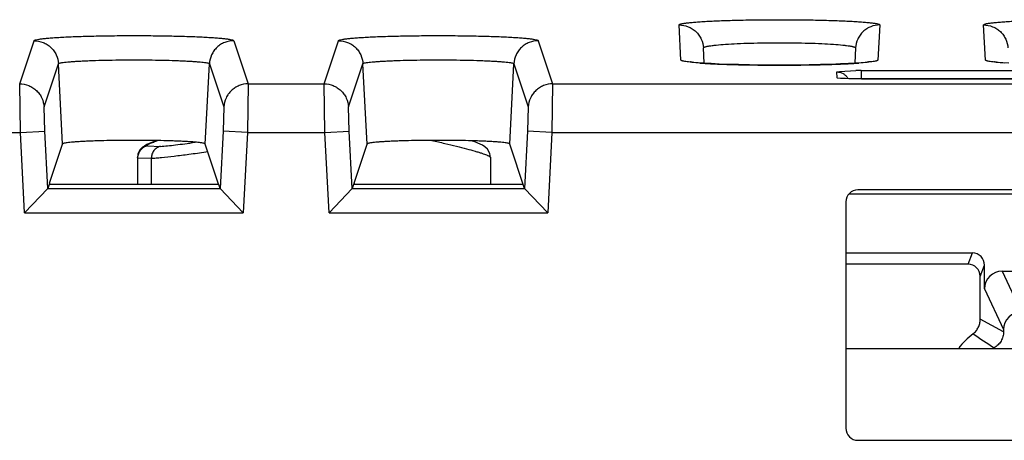
# Model space of a CAD drawing. Units: inches. Extents: x 0 to 17, y 0 to 11.
# Drawn here: x 13.5 to 13.9, y 6.6 to 6.8 of the extents above; entities that cross this region are included whole.
import ezdxf

# ---------------------------------------------------------------- set-up
doc = ezdxf.new("R2010")
doc.units = ezdxf.units.IN
doc.header["$LTSCALE"] = 0.935
doc.header["$MEASUREMENT"] = 0
doc.layers.get('0').update_dxf_attribs({"linetype": 'CONTINUOUS'})

msp = doc.modelspace()

# ---------------------------------------------------------------- linework, layer by layer
at = {"color": 7, "linetype": 'Continuous'}
for p, q in [((13.7773668614, 6.7604595538), (13.7766115532, 6.7748716931)), ((13.8590016544, 6.7748716931), (13.8582463462, 6.7604595538)), ((13.9023668614, 6.7604595538), (13.9016115532, 6.7748716931)), ((13.5059187022, 6.7506577263), (13.5118231971, 6.768385615800001)), ((13.5937900105, 6.768385615800001), (13.5996945057, 6.7506577252)), ((13.6309187022, 6.7506577263), (13.6368231971, 6.768385615800001)), ((13.7187900105, 6.768385615800001), (13.7246945057, 6.7506577252)), ((13.7869268628, 6.7591307913), (13.7865978224, 6.765409255)), ((13.8490153709, 6.7654089833), (13.8486864657, 6.7591330991)), ((13.5159035968, 6.7411853129), (13.5218079608, 6.7589128096)), ((13.5235384029, 6.7259329983), (13.5218079608, 6.7589128096)), ((13.5820748047, 6.7259329983), (13.583805324, 6.7589125774)), ((13.583805324, 6.7589125774), (13.5897096107, 6.7411853129)), ((13.6409035968, 6.7411853129), (13.6468079608, 6.7589128096)), ((13.6485384029, 6.7259329983), (13.6468079608, 6.7589128096)), ((13.7070748047, 6.7259329983), (13.708805324, 6.7589125774)), ((13.708805324, 6.7589125774), (13.7147096107, 6.7411853129)), ((13.7869268628, 6.7591307913), (13.7844618965, 6.759310949)), ((13.9119268628, 6.7591307913), (13.9094618965, 6.759310949)), ((13.8414189655, 6.7555673316), (13.8423974857, 6.755794075800001)), ((13.8414608044, 6.7531703841), (13.8414189655, 6.7555673316)), ((13.8423974857, 6.755794075800001), (13.8491515882, 6.7560782725)), ((13.8514082877, 6.756091809400001), (13.8514082877, 6.7526537163)), ((13.8514082877, 6.756091809400001), (13.9872049199, 6.756091809400001)), ((13.5062414709, 6.730685484099999), (13.5059187874, 6.7506577252)), ((13.5996944202, 6.7506577241), (13.5993717367, 6.730685484099999)), ((13.5996945057, 6.7506577252), (13.6309187022, 6.7506577263)), ((13.6312414709, 6.730685484099999), (13.6309187874, 6.7506577252)), ((13.7246944202, 6.7506577241), (13.7243717367, 6.730685484099999)), ((13.7246945057, 6.7506577252), (14.1134731689, 6.7506580748)), ((13.8416868597, 6.7530601576), (13.8414608044, 6.7531703841)), ((13.8431141114, 6.7528824139), (13.8416868597, 6.7530601576)), ((13.8430657672, 6.7529133284), (13.8428890036, 6.752932878099999)), ((13.8514684194, 6.752646865), (13.8431141114, 6.7528824139)), ((13.8514684194, 6.7526537163), (13.8497360565, 6.752661848200001)), ((13.9876947886, 6.752654473), (13.8514684194, 6.7526537174)), ((13.8514684194, 6.752646865), (13.8514684194, 6.7526537174)), ((13.9871447881, 6.752646865), (13.8514684194, 6.752646865)), ((13.5162262494, 6.7311990176), (13.5159035968, 6.7411853129)), ((13.5897096107, 6.7411853129), (13.5893869581, 6.7311990176)), ((13.6412262494, 6.7311990176), (13.6409035968, 6.7411853129)), ((13.7147096107, 6.7411853129), (13.7143869581, 6.7311990176)), ((13.4743717367, 6.730685484099999), (13.5062414709, 6.730685484099999)), ((13.5062414709, 6.730685484099999), (13.5162262494, 6.7311990176)), ((13.5079422554, 6.697616642100001), (13.5062414709, 6.730685484099999)), ((13.517438966, 6.7076198212), (13.5162262494, 6.7311990176)), ((13.5893869581, 6.7311990176), (13.5881742416, 6.7076198212)), ((13.5993717367, 6.730685484099999), (13.5893869581, 6.7311990176)), ((13.5993717367, 6.730685484099999), (13.5976709522, 6.697616642100001)), ((13.5993717367, 6.730685484099999), (13.6312414709, 6.730685484099999)), ((13.6312414709, 6.730685484099999), (13.6412262494, 6.7311990176)), ((13.6329422554, 6.697616642100001), (13.6312414709, 6.730685484099999)), ((13.642438966, 6.7076198212), (13.6412262494, 6.7311990176)), ((13.7143869581, 6.7311990176), (13.7131742416, 6.7076198212)), ((13.7243717367, 6.730685484099999), (13.7143869581, 6.7311990176)), ((13.7243717367, 6.730685484099999), (13.7226709522, 6.697616642100001)), ((13.7243717367, 6.730685484099999), (14.1134731689, 6.730685484099999)), ((13.5181751835, 6.7098302558), (13.5235384029, 6.7259329983)), ((13.5623039081, 6.7273319353), (13.5614117221, 6.727035638999999)), ((13.587438024, 6.7098302558), (13.5820748047, 6.7259329983)), ((13.6431751835, 6.7098302558), (13.6485384029, 6.7259329983)), ((13.7131798649, 6.7076029374), (13.7070748047, 6.7259329983)), ((13.5543953918, 6.7217308372), (13.5542188545, 6.7203876812)), ((13.5583370651, 6.7251353527), (13.5637583605, 6.724965045199999)), ((13.5823428751, 6.722711352999999), (13.5829409585, 6.7227979135)), ((13.5542184133, 6.7204331049), (13.5542184133, 6.709333618400001)), ((13.5543225877, 6.7202174224), (13.5542184134, 6.720389131699999)), ((13.5543225877, 6.720237984700001), (13.5543225877, 6.709333618400001)), ((13.5543225877, 6.720237984700001), (13.559946336, 6.7200613172)), ((13.559946336, 6.7200613172), (13.559946336, 6.709333618400001)), ((13.6992184133, 6.7204438674), (13.6992184133, 6.709333608400001)), ((13.5079422554, 6.697616642100001), (13.5174281385, 6.7076029374)), ((13.5180097675, 6.709333618400001), (13.5174333426, 6.7076029374)), ((13.5174333426, 6.7076029374), (13.5881798649, 6.7076029374)), ((13.5876034401, 6.709333618400001), (13.5180097675, 6.709333618400001)), ((13.5881798649, 6.7076029374), (13.5876034394, 6.709333618400001)), ((13.5881850691, 6.7076029374), (13.5976709522, 6.697616642100001)), ((13.6329422554, 6.697616642100001), (13.6424281385, 6.7076029374)), ((13.6430097675, 6.709333618400001), (13.6424333426, 6.7076029374)), ((13.6424333426, 6.7076029374), (13.7131798649, 6.7076029374)), ((13.7126034394, 6.7093336061), (13.6430097675, 6.709333618400001)), ((13.7131850691, 6.7076029374), (13.7226709522, 6.697616642100001)), ((13.9885685695, 6.707106275499999), (13.850044638, 6.707106275499999)), ((13.845048444, 6.702103986900001), (13.845048444, 6.6091511165)), ((13.9921387956, 6.705363317200001), (13.846474412, 6.705363317200001)), ((13.5079422554, 6.697616642100001), (13.5976709522, 6.697616642100001)), ((13.6329422554, 6.697616642100001), (13.7226709522, 6.697616642100001)), ((13.845048444, 6.6811418428), (13.8970096001, 6.6811418428)), ((13.8952161219, 6.6765323012), (13.8970096001, 6.6811418428)), ((13.8952161219, 6.6765323012), (13.845048444, 6.6765323012)), ((13.9002142125, 6.671531625599999), (13.9020076907, 6.6761411672)), ((13.9020076907, 6.6664323589), (13.9020076907, 6.6761411672)), ((13.9092554836, 6.6736825743), (13.925357724, 6.6736825743)), ((13.9092554836, 6.6736825743), (13.9170543966, 6.6569149112)), ((13.9002142125, 6.6538858384), (13.9002142125, 6.671531625599999)), ((13.9020076907, 6.6664323589), (13.9098066038, 6.6496646958)), ((13.9098066038, 6.6487578011), (13.9002142125, 6.6538858384)), ((13.9098066038, 6.6496646958), (13.9098066038, 6.6487578011)), ((13.9935647635, 6.6416910377), (13.845048444, 6.6416910377)), ((13.8500476825, 6.604151878), (13.988565525, 6.604151878))]:
    msp.add_line(p, q, dxfattribs=at)
for points in [[(13.7844618965, 6.759310949), (13.7825915391, 6.7594859623), (13.7812891104, 6.759643679500001), (13.7811093325, 6.759669826100001)], [(13.8428263246, 6.7588222863), (13.8389493339, 6.7586776813), (13.8346497741, 6.7585547736), (13.8300147638, 6.7584595362), (13.8251440943, 6.7583953238), (13.820148853, 6.758362737000001), (13.815145804, 6.7583641713), (13.8102384308, 6.7583974045), (13.8055097378, 6.7584609121), (13.8010344566, 6.758553449600001), (13.796879778, 6.7586702924), (13.7931027708, 6.758809089800001), (13.7897476142, 6.7589660714), (13.7869268628, 6.7591307913)], [(13.8490795487, 6.7591567514), (13.8462169412, 6.7589845047), (13.8428263246, 6.7588222863)], [(13.8549889437, 6.7597525374), (13.8549666994, 6.759747989400001), (13.8543855443, 6.7596525927), (13.8531650531, 6.759501044199999), (13.8513921243, 6.7593310387), (13.8490795487, 6.7591567514)], [(13.9094618965, 6.759310949), (13.9075915391, 6.7594859623), (13.9062891104, 6.759643679500001), (13.9061093325, 6.759669826100001)], [(13.8462318483, 6.7527339027), (13.8448602957, 6.7527898757), (13.8437941067, 6.7528523482), (13.8430657672, 6.7529133284)], [(13.8497360565, 6.752661848200001), (13.8478731401, 6.7526897608), (13.8462318483, 6.7527339027)], [(13.5614117221, 6.727035638999999), (13.5601413386, 6.7265795049), (13.5590542572, 6.726148992300001), (13.5581069695, 6.7257229305), (13.5572237143, 6.7252496719), (13.5563130674, 6.724619061499999), (13.5552841612, 6.7235561215), (13.5543953918, 6.7217308372)], [(13.6992179726, 6.720388032100001), (13.6989451541, 6.722050381), (13.6979503781, 6.7238111413), (13.696894967, 6.7247966709), (13.6959503295, 6.725401060499999), (13.6950090794, 6.7258743616), (13.6939579795, 6.726322885599999), (13.6927297947, 6.726787547100001), (13.6913738799, 6.7272551301)]]:
    msp.add_lwpolyline(points, dxfattribs=at)
for centre, radius, start, end in [((13.7982068211, 6.9418855193), 0.1831360822, 265.8992841757, 266.391643261), ((13.8006504167, 6.9807020864), 0.2220294881, 266.3927300377, 266.6965780152), ((13.8044185076, 7.0483617928), 0.2897939331, 266.7236585815999, 267.3790703001), ((13.8095969748, 7.165235644199999), 0.4067823631, 267.4032045449, 268.1196358918), ((13.8143890181, 7.315357808099999), 0.5569809455, 268.1336716507, 268.7900977518), ((13.8166863348, 7.4247832366), 0.666430486, 268.7912787172999, 269.2456129564), ((13.8177434429, 7.5095720824), 0.7512259029, 269.2501377951, 269.8355578292), ((13.8178066737, 7.5251236026), 0.7667775407999999, 269.8341682172, 270.149874098), ((13.8179405124, 7.5007215669), 0.7423752418, 270.144470985, 270.7399023502001), ((13.8191471472, 7.4118305974), 0.653476105, 270.7347598393, 271.2080227797), ((13.8218687821, 7.291327211900001), 0.5329421543, 271.1886145112001, 271.8795050339), ((13.8250353139, 7.1937326497), 0.4352962435, 271.8842495645, 272.1480227199001), ((13.8276919295, 7.1246217499), 0.3661343382, 272.1379474677, 272.5999336151), ((13.8318639958, 7.0353036313), 0.2767189335, 272.5758867073, 273.2820749629), ((13.8352598924, 6.975795567), 0.2171140555, 273.2864584997001, 273.6090415418), ((13.8378467857, 6.9353805861), 0.1766163895, 273.5968047677, 274.0925474048), ((13.8513947014, 6.5702455136), 0.1858462963, 89.99581139870001, 90.69156095200002), ((13.9167329263, 6.622488589600001), 0.0320310929, 127.4149601385, 142.2489023229), ((14.3630392993, 7.3466110085), 0.8396997348999999, 236.3110542647, 237.0210976588)]:
    msp.add_arc(centre, radius, start, end, dxfattribs=at)
for centre, major_axis, ratio, start_param, end_param in [((13.5186993409, 6.6998439604), (-0.0005145244000000001, 0.0099999947), 0.0200972993, 0.0513258223, 0.2618917376), ((13.5869138666, 6.6998439604), (0.0005145244000000001, 0.0099999947), 0.0200972993, -0.2599659784, -0.0513258223), ((13.6436993409, 6.6998439604), (-0.0005145244000000001, 0.0099999947), 0.0200972993, 0.0513258223, 0.2618917376), ((13.8500492057, 6.7020994137), (-0.001582391, 0.0047510336), 0.9984778551000001, -0.3210503504, 1.2488325878), ((13.8970072292, 6.676138795), (0.0018142753, 0.0046629933), 0.9992987056, -1.1995023248, 0.3708198678), ((13.895213751, 6.6715292535), (0.0018142753, 0.0046629933), 0.9992987056, -1.1995023246, 0.370819868), ((13.9092583599, 6.6664294816), (-0.0030591343, 0.006577138800000001), 0.9994814318, -0.4351549605, 1.1352446706), ((13.9170572729, 6.6496618185), (0.0030591343, -0.006577138800000001), 0.9994814318, 2.7064376932, 4.2768373242), ((13.8500492057, 6.6091526396), (0.0035366109, 0.0035366109), 0.9996954599, 2.3563467832, 3.9268385235)]:
    msp.add_ellipse(centre, major_axis=major_axis, ratio=ratio, start_param=start_param, end_param=end_param, dxfattribs=at)
for points, knots in [([(13.7766115532, 6.7748716931), (13.7766091335, 6.7749097964), (13.7766437293, 6.7749742065), (13.7767184531, 6.7750359787), (13.7768453225, 6.7751136869), (13.7770690779, 6.7752035037), (13.7774117792, 6.7753053991), (13.7778512365, 6.775406669600001), (13.7783866439, 6.7755075338), (13.7790173112, 6.7756071491), (13.7800427771, 6.7757459477), (13.781549752, 6.775909392999999), (13.7836176976, 6.776088112999999), (13.786015882, 6.7762559184), (13.788721458, 6.776411216100001), (13.7917083177, 6.7765524458), (13.7961674772, 6.7767249307), (13.8022097066, 6.776890355599999), (13.8098544739, 6.7770097227), (13.8178066905, 6.7770501814), (13.8257588967, 6.777009709400001), (13.8334036038, 6.7768903416), (13.8394457593, 6.7767249074), (13.8439047983, 6.7765524139), (13.8468915295, 6.7764111678), (13.849597027, 6.7762558575), (13.85199523, 6.776088071699999), (13.8540632527, 6.7759093874), (13.8555702762, 6.7757459565), (13.8565957214, 6.7756071365), (13.8572262981, 6.7755074938), (13.857761563, 6.7754065777), (13.8582008593, 6.7753052489), (13.8585434583, 6.7752033121), (13.8587671751, 6.7751134725), (13.8588941266, 6.775035811), (13.8589689553, 6.774974069700001), (13.859003843, 6.774909836), (13.8590016544, 6.7748716931)], [0, 0, 0, 0, 0.0013828612, 0.0023429079, 0.0035436418, 0.006738704599999999, 0.0110460553, 0.0164863706, 0.0230640904, 0.0307764646, 0.0396091715, 0.0605424259, 0.08566987699999999, 0.11478483, 0.147612375, 0.1838236576, 0.2230863999, 0.3092397265, 0.4027444132, 0.5000039785, 0.5972628944, 0.6907672113, 0.7769193744, 0.8161809859, 0.8523902105, 0.8852163239, 0.9143319556999999, 0.9394607890000001, 0.9603946581, 0.9692270481999999, 0.9769384735, 0.9835143705, 0.9889526903, 0.9932587102, 0.9964538281, 0.9976552108, 0.9986162129, 1, 1, 1, 1]), ([(13.7766115532, 6.7748716931), (13.7778679243, 6.7748718734), (13.7797797782, 6.774498590399999), (13.782035012, 6.773349854199999), (13.7835372585, 6.7721744201), (13.7847915121, 6.7707379338), (13.7860584016, 6.7685494265), (13.7865321771, 6.7666618421), (13.7865978485, 6.7654087573)], [0, 0, 0, 0, 0.2493407766, 0.3749428084, 0.5002186866, 0.6254619793999999, 0.750970149, 1, 1, 1, 1]), ([(13.8590016544, 6.7748716931), (13.8577452841, 6.7748718734), (13.8558334312, 6.7744985928), (13.8535781993, 6.7733498562), (13.8520759528, 6.7721744233), (13.8508216976, 6.770737937200001), (13.8495548079, 6.768549428099999), (13.8490810305, 6.7666618428), (13.849015359, 6.7654087573)], [0, 0, 0, 0, 0.2493406028, 0.3749425049, 0.5002183601, 0.6254617081, 0.7509700044, 1, 1, 1, 1]), ([(13.9016115532, 6.7748716931), (13.9016091335, 6.7749097964), (13.9016437293, 6.7749742065), (13.9017184531, 6.7750359787), (13.9018453225, 6.7751136869), (13.9020690779, 6.7752035037), (13.9024117792, 6.7753053991), (13.9028512365, 6.775406669600001), (13.9033866439, 6.7755075338), (13.9040173112, 6.7756071491), (13.9050427771, 6.7757459477), (13.906549752, 6.775909392999999), (13.9086176976, 6.776088112999999), (13.911015882, 6.7762559184), (13.913721458, 6.776411216100001), (13.9167083177, 6.7765524458), (13.9211674772, 6.7767249307), (13.9272097066, 6.776890355599999), (13.9348544739, 6.7770097227), (13.9428066905, 6.7770501814), (13.9507588967, 6.777009709400001), (13.9584036038, 6.7768903416), (13.9644457593, 6.7767249074), (13.9689047983, 6.7765524139), (13.9718915295, 6.7764111678), (13.974597027, 6.7762558575), (13.97699523, 6.776088071699999), (13.9790632527, 6.7759093874), (13.9805702762, 6.7757459565), (13.9815957214, 6.7756071365), (13.9822262981, 6.7755074938), (13.982761563, 6.7754065777), (13.9832008593, 6.7753052489), (13.9835434583, 6.7752033121), (13.9837671751, 6.7751134725), (13.9838941266, 6.775035811), (13.9839689553, 6.774974069700001), (13.984003843, 6.774909836), (13.9840016544, 6.7748716931)], [0, 0, 0, 0, 0.0013828612, 0.0023429079, 0.0035436418, 0.006738704599999999, 0.0110460553, 0.0164863706, 0.0230640904, 0.0307764646, 0.0396091715, 0.0605424259, 0.08566987699999999, 0.11478483, 0.147612375, 0.1838236576, 0.2230863999, 0.3092397265, 0.4027444132, 0.5000039785, 0.5972628944, 0.6907672113, 0.7769193744, 0.8161809859, 0.8523902105, 0.8852163239, 0.9143319556999999, 0.9394607890000001, 0.9603946581, 0.9692270481999999, 0.9769384735, 0.9835143705, 0.9889526903, 0.9932587102, 0.9964538281, 0.9976552108, 0.9986162129, 1, 1, 1, 1]), ([(13.9016115532, 6.7748716931), (13.9028679243, 6.7748718734), (13.9047797782, 6.774498590399999), (13.907035012, 6.773349854199999), (13.9085372585, 6.7721744201), (13.9097915121, 6.7707379338), (13.9110584016, 6.7685494265), (13.9115321771, 6.7666618421), (13.9115978485, 6.7654087573)], [0, 0, 0, 0, 0.2493407766, 0.3749428084, 0.5002186866, 0.6254619793999999, 0.750970149, 1, 1, 1, 1]), ([(13.5118231971, 6.768385615800001), (13.5118372951, 6.7684276888), (13.5119231434, 6.7685133725), (13.5122245425, 6.768666897899999), (13.5128515477, 6.768838432100001), (13.5138737051, 6.7690296523), (13.5152632287, 6.7692171348), (13.5170024016, 6.7693998285), (13.5190783283, 6.769573865), (13.5214713114, 6.769737383400001), (13.5241598725, 6.7698886539), (13.5271190765, 6.7700258491), (13.5315224349, 6.7701929471), (13.5374746095, 6.7703534413), (13.5449937163, 6.7704695247), (13.5528065702, 6.7705087555), (13.5606193687, 6.7704696023), (13.5681384925, 6.770353416), (13.5740908107, 6.7701929542), (13.5784943474, 6.770025895), (13.5814535444, 6.769888698099999), (13.5841419622, 6.769737397899999), (13.5865349454, 6.7695739021), (13.5886106776, 6.769399758300001), (13.5903505996, 6.769217443300001), (13.5917382694, 6.769029041900001), (13.5926680071, 6.76885775), (13.5932225273, 6.7687098087), (13.5935021763, 6.7686092279), (13.5936896407, 6.7685131589), (13.5937756916, 6.7684276749), (13.5937900105, 6.768385615800001)], [0, 0, 0, 0, 0.0016169366, 0.0041412633, 0.0123877275, 0.0250583433, 0.04211960009999999, 0.0634234217, 0.0887944711, 0.1180222513, 0.1508272849, 0.1869188954, 0.225971122, 0.3114010058, 0.4038901166, 0.4999974367, 0.5961025196, 0.6885895683, 0.7740244485, 0.813078905, 0.8491698214, 0.8819727994, 0.9111990447, 0.9365709207999999, 0.957876829, 0.9749379275, 0.9876042978, 0.9922773493000001, 0.9958557125, 0.9983809692, 1, 1, 1, 1]), ([(13.6368231971, 6.768385615800001), (13.6368372951, 6.7684276888), (13.6369231434, 6.7685133725), (13.6372245425, 6.768666897899999), (13.6378515477, 6.768838432100001), (13.6388737051, 6.7690296523), (13.6402632287, 6.7692171348), (13.6420024016, 6.7693998285), (13.6440783283, 6.769573865), (13.6464713114, 6.769737383400001), (13.6491598725, 6.7698886539), (13.6521190765, 6.7700258491), (13.6565224349, 6.7701929471), (13.6624746095, 6.7703534413), (13.6699937163, 6.7704695247), (13.6778065702, 6.7705087555), (13.6856193687, 6.7704696023), (13.6931384925, 6.770353416), (13.6990908107, 6.7701929542), (13.7034943474, 6.770025895), (13.7064535444, 6.769888698099999), (13.7091419622, 6.769737397899999), (13.7115349454, 6.7695739021), (13.7136106776, 6.769399758300001), (13.7153505996, 6.769217443300001), (13.7167382694, 6.769029041900001), (13.7176680071, 6.76885775), (13.7182225273, 6.7687098087), (13.7185021763, 6.7686092279), (13.7186896407, 6.7685131589), (13.7187756916, 6.7684276749), (13.7187900105, 6.768385615800001)], [0, 0, 0, 0, 0.0016169366, 0.0041412633, 0.0123877275, 0.0250583433, 0.04211960009999999, 0.0634234217, 0.0887944711, 0.1180222513, 0.1508272849, 0.1869188954, 0.225971122, 0.3114010058, 0.4038901166, 0.4999974367, 0.5961025196, 0.6885895683, 0.7740244485, 0.813078905, 0.8491698214, 0.8819727994, 0.9111990447, 0.9365709207999999, 0.957876829, 0.9749379275, 0.9876042978, 0.9922773493000001, 0.9958557125, 0.9983809692, 1, 1, 1, 1]), ([(13.5118231971, 6.768385615800001), (13.5130795773, 6.7683844702), (13.514991159, 6.768009047200001), (13.5172457136, 6.766858132699999), (13.5187476397, 6.7656812461), (13.5200016556, 6.7642436111), (13.5212683003, 6.7620541467), (13.5217422151, 6.760166174299999), (13.5218079756, 6.758912854)], [0, 0, 0, 0, 0.2492859112, 0.3748924804, 0.5001866196, 0.6254529227000001, 0.7509792670000001, 1, 1, 1, 1]), ([(13.5937900105, 6.768385615800001), (13.5925336321, 6.7683844697), (13.5906220528, 6.768009050800001), (13.5883675023, 6.7668581353), (13.5868655761, 6.7656812511), (13.5856115569, 6.7642436166), (13.5843449117, 6.7620541491), (13.5838709927, 6.760166175399999), (13.5838052319, 6.7589128539)], [0, 0, 0, 0, 0.249285568, 0.3748918867, 0.5001859925, 0.6254524164, 0.7509790176000001, 1, 1, 1, 1]), ([(13.6368231971, 6.768385615800001), (13.6380795773, 6.7683844702), (13.639991159, 6.768009047200001), (13.6422457136, 6.766858132699999), (13.6437476397, 6.7656812461), (13.6450016556, 6.7642436111), (13.6462683003, 6.7620541467), (13.6467422151, 6.760166174299999), (13.6468079756, 6.758912854)], [0, 0, 0, 0, 0.2492859112, 0.3748924804, 0.5001866196, 0.6254529227000001, 0.7509792670000001, 1, 1, 1, 1]), ([(13.7187900105, 6.768385615800001), (13.7175336321, 6.7683844697), (13.7156220528, 6.768009050800001), (13.7133675023, 6.7668581353), (13.7118655761, 6.7656812511), (13.7106115569, 6.7642436166), (13.7093449117, 6.7620541491), (13.7088709927, 6.760166175399999), (13.7088052319, 6.7589128539)], [0, 0, 0, 0, 0.249285568, 0.3748918867, 0.5001859925, 0.6254524164, 0.7509790176000001, 1, 1, 1, 1]), ([(13.786597816, 6.7654094041), (13.7865932043, 6.7654938483), (13.7867260951, 6.7656279592), (13.7869374413, 6.765738101), (13.7871997255, 6.765843011699999), (13.7875312067, 6.765943672100001), (13.7879365195, 6.7660450246), (13.7884134354, 6.7661446204), (13.78918871, 6.766283400700001), (13.7903289188, 6.7664468317), (13.792577599, 6.766703034), (13.7959711877, 6.7669760075), (13.8006449317, 6.767234731399999), (13.8059828187, 6.767427446799999), (13.8117791059, 6.767546769299999), (13.8178092033, 6.7675871902), (13.8238392013, 6.7675466726), (13.8296351911, 6.7674272613), (13.8349725868, 6.7672344715), (13.8396456861, 6.766975672999999), (13.8430386645, 6.7667026407), (13.8452868172, 6.76644642), (13.8464266586, 6.7662829936), (13.8472015759, 6.7661442242), (13.8476781617, 6.766044648999999), (13.8480831054, 6.7659433204), (13.8484142244, 6.7658426749), (13.8486761526, 6.765737789299999), (13.8488873194, 6.7656275725), (13.8490198824, 6.7654934905), (13.8490153741, 6.765409050900001)], [0, 0, 0, 0, 0.0040309621, 0.007385919499999999, 0.0118013834, 0.017316139, 0.0239444277, 0.031689348, 0.0405404564, 0.0614781478, 0.08657897210000001, 0.1484060824, 0.2237158665, 0.3096787832, 0.4029834379, 0.5000405724, 0.5970958602, 0.6903958041, 0.7763511915000001, 0.8516499395999999, 0.9134651198, 0.9385601304000001, 0.9594906948, 0.9683373506999999, 0.9760770162000001, 0.9826993457, 0.9882081138, 0.9926183189, 0.9959695253, 1, 1, 1, 1]), ([(13.5218079609, 6.7589128091), (13.521818607, 6.758944745), (13.5218835762, 6.7590099035), (13.5221115553, 6.7591274525), (13.5225860426, 6.759259475299999), (13.5233593219, 6.7594060126), (13.5244101273, 6.7595480253), (13.5257250209, 6.7596852773), (13.5272946031, 6.7598152088), (13.5291042044, 6.759936999700001), (13.5311376763, 6.7600503017), (13.5333761322, 6.7601548049), (13.5367072318, 6.7602851559), (13.541210021, 6.7604106201), (13.5468983156, 6.7604925348), (13.5528086215, 6.760519526), (13.5587188532, 6.760492549299999), (13.5644069237, 6.7604105395), (13.5689094411, 6.7602850317), (13.5722402491, 6.760154717100001), (13.5744784309, 6.760050214800001), (13.5765116087, 6.7599368728), (13.5783209175, 6.759815034600001), (13.5798902057, 6.759685087799999), (13.5812047648, 6.7595478479), (13.582255131, 6.759405849299999), (13.5830279043, 6.7592592629), (13.5835019587, 6.7591271997), (13.5837297228, 6.7590096152), (13.5837946344, 6.7589444961), (13.5838053234, 6.7589125741)], [0, 0, 0, 0, 0.001621765, 0.0041550653, 0.0124199742, 0.0250991646, 0.04215431269999999, 0.0634441649, 0.0888002407, 0.1180180115, 0.150819347, 0.1869133345, 0.2259731219, 0.3114181345, 0.4039131328, 0.5000318327000001, 0.5961489198, 0.6886403236, 0.7740797995, 0.8131357155, 0.8492250025, 0.8820217134, 0.9112347673000001, 0.9365862731, 0.9578713767, 0.9749197170999999, 0.9875894910999999, 0.9958466345999999, 0.9983782179, 1, 1, 1, 1]), ([(13.6468079609, 6.7589128091), (13.646818607, 6.758944745), (13.6468835762, 6.7590099035), (13.6471115553, 6.7591274525), (13.6475860426, 6.759259475299999), (13.6483593219, 6.7594060126), (13.6494101273, 6.7595480253), (13.6507250209, 6.7596852773), (13.6522946031, 6.7598152088), (13.6541042044, 6.759936999700001), (13.6561376763, 6.7600503017), (13.6583761322, 6.7601548049), (13.6617072318, 6.7602851559), (13.666210021, 6.7604106201), (13.6718983156, 6.7604925348), (13.6778086215, 6.760519526), (13.6837188532, 6.760492549299999), (13.6894069237, 6.7604105395), (13.6939094411, 6.7602850317), (13.6972402491, 6.760154717100001), (13.6994784309, 6.760050214800001), (13.7015116087, 6.7599368728), (13.7033209175, 6.759815034600001), (13.7048902057, 6.759685087799999), (13.7062047648, 6.7595478479), (13.707255131, 6.759405849299999), (13.7080279043, 6.7592592629), (13.7085019587, 6.7591271997), (13.7087297228, 6.7590096152), (13.7087946344, 6.7589444961), (13.7088053234, 6.7589125741)], [0, 0, 0, 0, 0.001621765, 0.0041550653, 0.0124199742, 0.0250991646, 0.04215431269999999, 0.0634441649, 0.0888002407, 0.1180180115, 0.150819347, 0.1869133345, 0.2259731219, 0.3114181345, 0.4039131328, 0.5000318327000001, 0.5961489198, 0.6886403236, 0.7740797995, 0.8131357155, 0.8492250025, 0.8820217134, 0.9112347673000001, 0.9365862731, 0.9578713767, 0.9749197170999999, 0.9875894910999999, 0.9958466345999999, 0.9983782179, 1, 1, 1, 1]), ([(13.7851107771, 6.7592182857), (13.7840059141, 6.7592978086), (13.7824567631, 6.7594238879), (13.7805437141, 6.7596365232), (13.7794437632, 6.7597885225), (13.778674422, 6.7599249812), (13.7781789334, 6.7600407592), (13.7778973982, 6.760120373099999), (13.7776724827, 6.7602023007), (13.7774919057, 6.7602893349), (13.7773701486, 6.760389046499999), (13.7773668614, 6.7604595538)], [0, 0, 0, 0, 0.4193108892, 0.5882141989999999, 0.7285719533, 0.8395446619, 0.8839340799, 0.9209440731, 0.9506556922, 0.9732815672, 1, 1, 1, 1]), ([(13.8582463462, 6.7604595538), (13.8582434095, 6.7603888421), (13.8581207012, 6.7602886942), (13.8579392427, 6.760201557899999), (13.8577127501, 6.760119317000001), (13.857429258, 6.7600394255), (13.8569302763, 6.7599232089), (13.8561556486, 6.7597862553), (13.8550482801, 6.7596337622), (13.8531226963, 6.759420556699999), (13.8515634855, 6.75929422), (13.850451492, 6.7592145552)], [0, 0, 0, 0, 0.0266181, 0.0492270478, 0.0789394058, 0.1159625334, 0.1603725195, 0.271390157, 0.4117791629, 0.5806991528000001, 1, 1, 1, 1]), ([(13.9101107771, 6.7592182857), (13.9090059141, 6.7592978086), (13.9074567631, 6.7594238879), (13.9055437141, 6.7596365232), (13.9044437632, 6.7597885225), (13.903674422, 6.7599249812), (13.9031789334, 6.7600407592), (13.9028973982, 6.760120373099999), (13.9026724827, 6.7602023007), (13.9024919057, 6.7602893349), (13.9023701486, 6.760389046499999), (13.9023668614, 6.7604595538)], [0, 0, 0, 0, 0.4193108892, 0.5882141989999999, 0.7285719533, 0.8395446619, 0.8839340799, 0.9209440731, 0.9506556922, 0.9732815672, 1, 1, 1, 1]), ([(13.8414189655, 6.7555673316), (13.8422722521, 6.7555673724), (13.8435855424, 6.755218758300001), (13.844961786, 6.754176920599999), (13.8455009927, 6.7534911626), (13.8457197504, 6.7531210386)], [0, 0, 0, 0, 0.4980327615, 0.7490606073999999, 1, 1, 1, 1]), ([(13.5059188183, 6.7506580748), (13.5071751967, 6.7506569287), (13.509086776, 6.750281509800001), (13.5113413264, 6.7491305943), (13.5128432527, 6.7479537101), (13.5140972719, 6.7465160756), (13.515363917, 6.7443266081), (13.5158378361, 6.742438634299999), (13.5159035968, 6.7411853129)], [0, 0, 0, 0, 0.249285568, 0.3748918867, 0.5001859925, 0.6254524164, 0.7509790176000001, 1, 1, 1, 1]), ([(13.5996943893, 6.7506580748), (13.5984380106, 6.7506569287), (13.5965264309, 6.7502815092), (13.5942718799, 6.7491305937), (13.5927699536, 6.747953709), (13.5915159349, 6.746516074400001), (13.5902492897, 6.7443266075), (13.5897753715, 6.7424386341), (13.5897096107, 6.7411853129)], [0, 0, 0, 0, 0.2492856184, 0.3748919793, 0.5001861008, 0.6254525142, 0.750979072, 1, 1, 1, 1]), ([(13.6309188183, 6.7506580748), (13.6321751967, 6.7506569287), (13.634086776, 6.750281509800001), (13.6363413264, 6.7491305943), (13.6378432527, 6.7479537101), (13.6390972719, 6.7465160756), (13.640363917, 6.7443266081), (13.6408378361, 6.742438634299999), (13.6409035968, 6.7411853129)], [0, 0, 0, 0, 0.249285568, 0.3748918867, 0.5001859925, 0.6254524164, 0.7509790176000001, 1, 1, 1, 1]), ([(13.7246943893, 6.7506580748), (13.7234380106, 6.7506569287), (13.7215264309, 6.7502815092), (13.7192718799, 6.7491305937), (13.7177699536, 6.747953709), (13.7165159349, 6.746516074400001), (13.7152492897, 6.7443266075), (13.7147753715, 6.7424386341), (13.7147096107, 6.7411853129)], [0, 0, 0, 0, 0.2492856184, 0.3748919793, 0.5001861008, 0.6254525142, 0.750979072, 1, 1, 1, 1]), ([(13.5820748047, 6.7259329983), (13.5820647317, 6.725963242000001), (13.5820015969, 6.726024467799999), (13.581782366, 6.7261333708), (13.5813284949, 6.7262554177), (13.5805934629, 6.7263918774), (13.5796003045, 6.7265263317), (13.5783623551, 6.7266572332), (13.5768866138, 6.7267819258), (13.5751829816, 6.7268989477), (13.5732643169, 6.7270064921), (13.5711488769, 6.727104016799999), (13.5680015709, 6.7272231052), (13.5637509843, 6.7273377431), (13.558383151, 6.7274213449), (13.5528066038, 6.727449303999999), (13.5472300565, 6.7274213449), (13.5418622233, 6.7273377431), (13.5376116366, 6.7272231052), (13.5344643307, 6.727104016799999), (13.5323488907, 6.7270064921), (13.530430226, 6.7268989477), (13.5287265938, 6.7267819258), (13.5272508524, 6.7266572332), (13.526012903, 6.7265263317), (13.5250197446, 6.7263918774), (13.5242847126, 6.7262554177), (13.5238308415, 6.7261333708), (13.5236116106, 6.726024467799999), (13.5235484759, 6.725963242000001), (13.5235384029, 6.7259329983)], [0, 0, 0, 0, 0.0016266505, 0.0041922825, 0.0125722462, 0.0253561194, 0.0424314609, 0.0636558316, 0.0888912292, 0.1179950109, 0.150794477, 0.1869496054, 0.226057048, 0.3115115151, 0.4039247551, 0.5, 0.5960752449, 0.6884884848999999, 0.7739429520000001, 0.8130503946, 0.849205523, 0.8820049890999999, 0.9111087708, 0.9363441684, 0.9575685391, 0.9746438806000001, 0.9874277537999999, 0.9958077175, 0.9983733495, 1, 1, 1, 1]), ([(13.5583370651, 6.7251353527), (13.5583133752, 6.7251569815), (13.5582730524, 6.7252053396), (13.5582542579, 6.7253004167), (13.5582853242, 6.7253996916), (13.5583568569, 6.7255014036), (13.5584678581, 6.725609819600001), (13.5586900705, 6.7257798489), (13.5590770875, 6.7260051193), (13.5596675016, 6.7262888741), (13.5604192463, 6.726603445499999), (13.561329999, 6.7269478745), (13.5619927923, 6.727179359500001), (13.562350054, 6.7273005312)], [0, 0, 0, 0, 0.0199943502, 0.0379338124, 0.0578997555, 0.0829942618, 0.1148474954, 0.1542536026, 0.2571373106, 0.3931515083, 0.5624583179, 0.7648600045999999, 1, 1, 1, 1]), ([(13.5637583605, 6.724965045199999), (13.5646887674, 6.725033767899999), (13.566724482, 6.725218115), (13.570026213, 6.7255844513), (13.5738181217, 6.7260636559), (13.5765037251, 6.7264350976), (13.5779223264, 6.7266378853)], [0, 0, 0, 0, 0.1962068113, 0.4298258734000001, 0.6986212794, 1, 1, 1, 1]), ([(13.7070748047, 6.7259329983), (13.7070647317, 6.725963242000001), (13.7070015969, 6.726024467799999), (13.706782366, 6.7261333708), (13.7063284949, 6.7262554177), (13.7055934629, 6.7263918774), (13.7046003045, 6.7265263317), (13.7033623551, 6.7266572332), (13.7018866138, 6.7267819258), (13.7001829816, 6.7268989477), (13.6982643169, 6.7270064921), (13.6961488769, 6.727104016799999), (13.6930015709, 6.7272231052), (13.6887509843, 6.7273377431), (13.683383151, 6.7274213449), (13.6778066038, 6.727449303999999), (13.6722300565, 6.7274213449), (13.6668622233, 6.7273377431), (13.6626116366, 6.7272231052), (13.6594643307, 6.727104016799999), (13.6573488907, 6.7270064921), (13.655430226, 6.7268989477), (13.6537265938, 6.7267819258), (13.6522508524, 6.7266572332), (13.651012903, 6.7265263317), (13.6500197446, 6.7263918774), (13.6492847126, 6.7262554177), (13.6488308415, 6.7261333708), (13.6486116106, 6.726024467799999), (13.6485484759, 6.725963242000001), (13.6485384029, 6.7259329983)], [0, 0, 0, 0, 0.0016266505, 0.0041922825, 0.0125722462, 0.0253561194, 0.0424314609, 0.0636558316, 0.0888912292, 0.1179950109, 0.150794477, 0.1869496054, 0.226057048, 0.3115115151, 0.4039247551, 0.5, 0.5960752449, 0.6884884848999999, 0.7739429520000001, 0.8130503946, 0.849205523, 0.8820049890999999, 0.9111087708, 0.9363441684, 0.9575685391, 0.9746438806000001, 0.9874277537999999, 0.9958077175, 0.9983733495, 1, 1, 1, 1]), ([(13.6750946292, 6.7274151488), (13.6768840818, 6.7270110641), (13.6802714244, 6.726231507400001), (13.6850398597, 6.7250814286), (13.6891784526, 6.724023965900001), (13.692206988, 6.7231919824), (13.6942767069, 6.7225753269), (13.695557647, 6.7221689615), (13.6966495509, 6.7217944773), (13.6974371838, 6.721496036900001), (13.6979685515, 6.721271167799999), (13.6982955398, 6.7211205901), (13.698573355, 6.7209786228), (13.6988013266, 6.7208461007), (13.6989812195, 6.720721112300001), (13.6991331267, 6.720587761), (13.699217713, 6.7204644036), (13.6992178682, 6.7203881009)], [0, 0, 0, 0, 0.2177684717, 0.4126043404999999, 0.5822613537, 0.7248148549, 0.7853927175, 0.8386141705, 0.8843275681, 0.9224067725, 0.9385678834000001, 0.9528091951000001, 0.9651376225, 0.9755706803, 0.9841458349, 0.990942346, 1, 1, 1, 1]), ([(13.5583357479, 6.725135394), (13.5577816698, 6.725023164900001), (13.5569699553, 6.7247045467), (13.5560468938, 6.7240371178), (13.5554473317, 6.7234207657), (13.5549595395, 6.7227109612), (13.55448064, 6.721671227000001), (13.5543225834, 6.720807278500001), (13.5543225877, 6.720237984700001)], [0, 0, 0, 0, 0.2483324982, 0.3735432336, 0.4986971985, 0.6240820124, 0.7499262926000001, 1, 1, 1, 1]), ([(13.5637599845, 6.7249649942), (13.5632276952, 6.724851673200001), (13.5624484295, 6.7245292085), (13.5615699133, 6.7238615503), (13.5609988016, 6.7232442046), (13.5605363787, 6.7225337479), (13.5600872038, 6.721489597200001), (13.559946337, 6.7206295315), (13.559946336, 6.7200613172)], [0, 0, 0, 0, 0.243752709, 0.3677449372, 0.4925774826, 0.6184476799, 0.7454995724, 1, 1, 1, 1]), ([(13.559946336, 6.7200525038), (13.5605956579, 6.720095869600001), (13.561983398, 6.720203537100001), (13.5651003939, 6.7204927872), (13.5696064265, 6.720995283200001), (13.57568489, 6.7217704342), (13.5800318287, 6.7223778076), (13.5823428751, 6.722711352999999)], [0, 0, 0, 0, 0.08654559279999999, 0.1850982544, 0.4162995325, 0.6894697297, 1, 1, 1, 1]), ([(13.897271371, 6.6479294775), (13.8977257679, 6.6482770787), (13.8985574884, 6.6490805479), (13.8994981226, 6.6505345836), (13.9000814663, 6.6521651003), (13.9002142125, 6.6533137794), (13.9002142125, 6.6538858384)], [0, 0, 0, 0, 0.2499173908, 0.5000217995, 0.7501023368, 1, 1, 1, 1]), ([(13.9098066038, 6.6487578011), (13.9098066038, 6.648096893099999), (13.9096286073, 6.646768090599999), (13.9088524868, 6.644917471399999), (13.9076155412, 6.643337220199999), (13.9065423565, 6.6425335996), (13.9059653916, 6.642211201699999)], [0, 0, 0, 0, 0.2498703559, 0.49999086, 0.7501211966, 1, 1, 1, 1])]:
    msp.add_open_spline(points, degree=3, knots=knots, dxfattribs=at)

doc.saveas('drawing.dxf')
